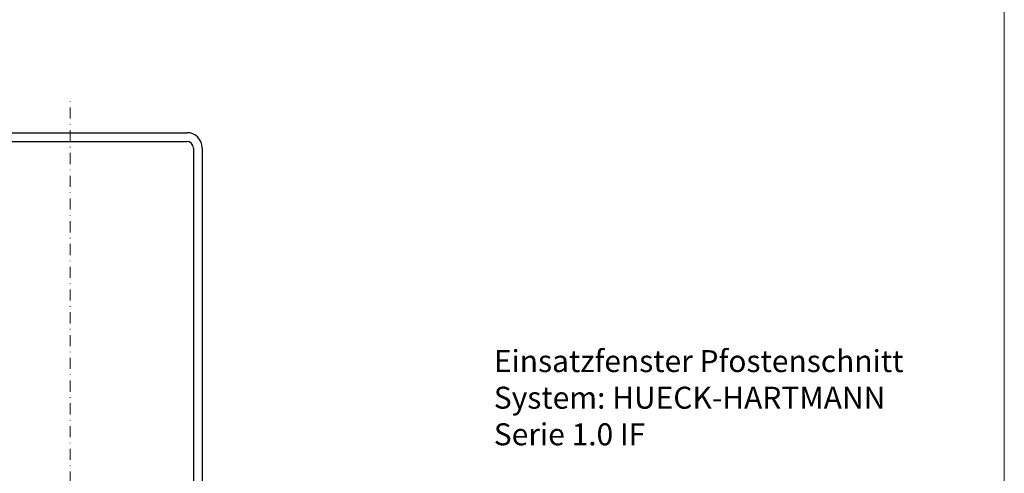
# Model space of a CAD drawing. Units: millimetres. Extents: x 794 to 1938, y 457 to 1013.
# Drawn here: x 1714 to 1938, y 601 to 704 of the extents above; entities that cross this region are included whole.
import ezdxf

# ---------------------------------------------------------------- set-up
doc = ezdxf.new("R2010")
doc.units = ezdxf.units.MM
doc.linetypes.add('STRICHPUNKT', pattern=[25.4, 12.7, -6.35, 0, -6.35])
for name, color, linetype, lineweight in [('SX-0-1-Text_allg.', 7, 'Continuous', 13), ('SX-0-1-Text_dt.', 7, 'Continuous', 13), ('SX-0-Achsen', 7, 'STRICHPUNKT', 18), ('SX-Profil_Kontur', 7, 'Continuous', 25)]:
    doc.layers.add(name, color=color, linetype=linetype, lineweight=lineweight)
doc.styles.get("Standard").update_dxf_attribs({"font": 'arial.ttf'})

# ---------------------------------------------------------------- blocks, each defined once
blk = doc.blocks.new('SR60140-2')
at = {"layer": 'SX-Profil_Kontur'}
for p, q in [((-26.50005, -0.000002), (-6.90005, -0.000002)), ((-26.50005, -2.000002), (-6.90005, -2.000002)), ((6.89995, -0.000002), (26.49995, -0.000002)), ((6.89995, -2.000002), (26.49995, -2.000002)), ((-30.00005, -136.500002), (-30.00005, -3.500002)), ((-28.00005, -136.500002), (-28.00005, -3.500002)), ((27.99995, -3.500002), (27.99995, -136.500002)), ((29.99995, -3.500002), (29.99995, -136.500002)), ((-4.550819, -5.355052), (-9.383204, -18.631921)), ((-2.671434, -6.039092), (-7.503819, -19.315962)), ((7.503718, -19.315962), (2.671333, -6.039092)), ((9.383103, -18.631921), (4.550718, -5.355052)), ((-5.624434, -22.000002), (5.624333, -22.000002)), ((-5.624434, -24.000002), (5.624333, -24.000002)), ((26.49995, -138.000002), (-26.50005, -138.000002)), ((26.49995, -140.000002), (-26.50005, -140.000002))]:
    blk.add_line(p, q, dxfattribs=at)
for centre, radius, start, end in [((-26.50005, -3.500002), 3.5, 90, 180), ((-26.50005, -3.500002), 1.5, 90, 180), ((-6.90005, -4.500002), 4.5, 340, 90), ((-6.90005, -4.500002), 2.5, 340, 90), ((6.89995, -4.500002), 4.5, 90, 200), ((6.89995, -4.500002), 2.5, 90, 200), ((26.49995, -3.500002), 3.5, 0, 90), ((26.49995, -3.500002), 1.5, 0, 90), ((-5.624434, -20.000002), 4, 160, 270), ((-5.624434, -20.000002), 2, 160, 270), ((5.624333, -20.000002), 4, 270, 20), ((5.624333, -20.000002), 2, 270, 20), ((-26.50005, -136.500002), 3.5, 180, 270), ((-26.50005, -136.500002), 1.5, 180, 270), ((26.49995, -136.500002), 3.5, 270, 0), ((26.49995, -136.500002), 1.5, 270, 0)]:
    blk.add_arc(centre, radius, start, end, dxfattribs=at)

msp = doc.modelspace()

# ---------------------------------------------------------------- linework, layer by layer
at = {"layer": 'SX-0-1-Text_allg.', "color": 6}
msp.add_lwpolyline([(1487.43, 1012.87), (1938.22, 1012.87), (1938.22, 457.43), (1487.43, 457.43)], close=True, dxfattribs=at)
at = {"layer": 'SX-0-Achsen', "linetype": 'STRICHPUNKT', "ltscale": 0.2}
msp.add_line((1725.83, 474.41), (1725.83, 686.11), dxfattribs=at)

# ---------------------------------------------------------------- block references
at = {"layer": 'SX-Profil_Kontur', "rotation": 180}
msp.add_blockref('SR60140-2', (1725.87, 538.4), dxfattribs=at)

# ---------------------------------------------------------------- texts
at = {"layer": 'SX-0-1-Text_dt.', "insert": (1822.16, 628.92), "char_height": 5, "width": 160.1406, "attachment_point": 1}
msp.add_mtext('{\\fCorpoS|b0|i0|c0|p2;Einsatzfenster Pfostenschnitt \\PSystem: HUECK-HARTMANN\\PSerie 1.0 IF}', dxfattribs=at)

doc.saveas('drawing.dxf')
